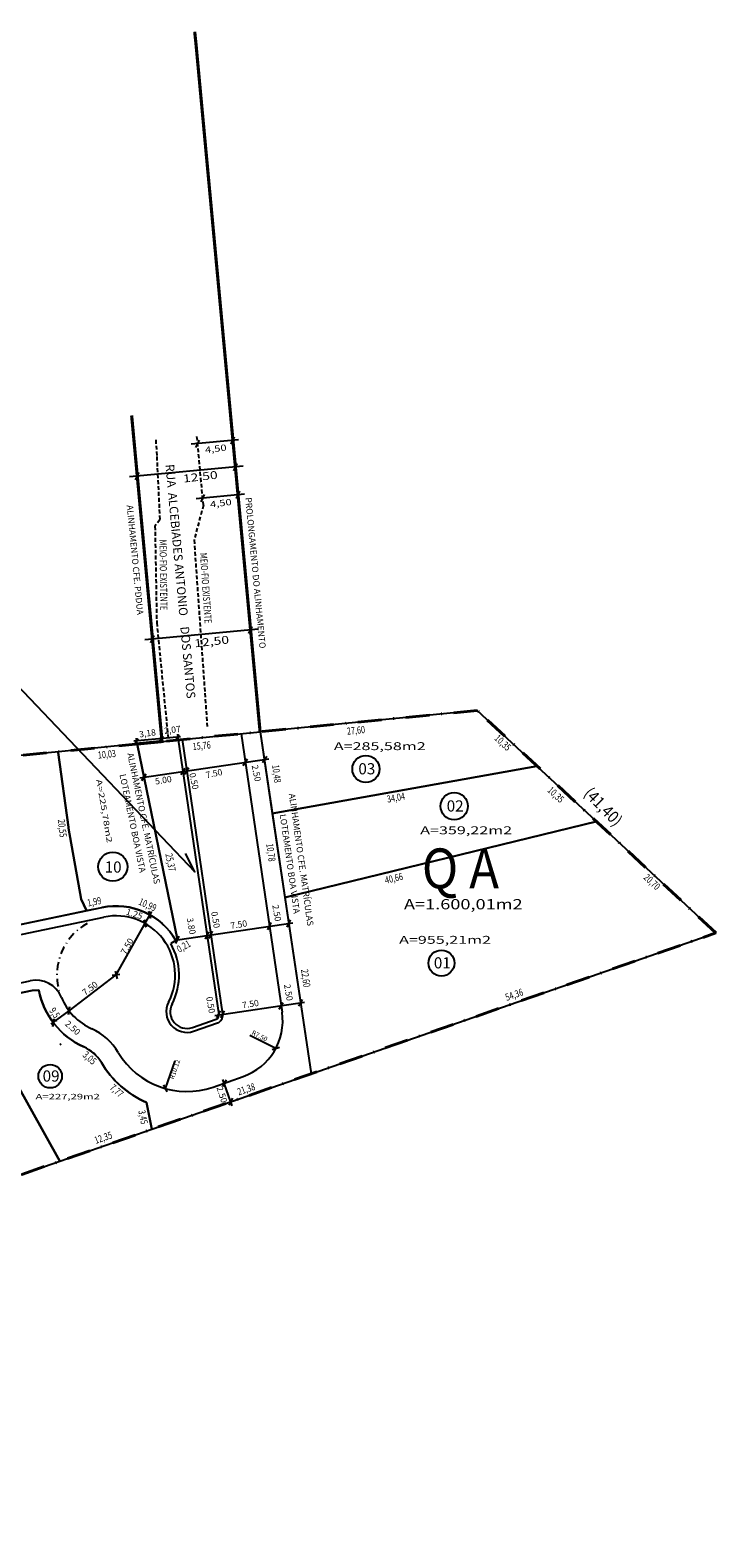
# Model space of a CAD drawing. Extents: x 278267 to 278623, y 1668781 to 1668996.
# Drawn here: x 278536 to 278623, y 1668805 to 1668996 of the extents above; entities that cross this region are included whole.
import ezdxf
from ezdxf.enums import TextEntityAlignment as Align

# ---------------------------------------------------------------- set-up
doc = ezdxf.new("R2010")
doc.units = 0
for name, pattern in [('DASHDOT', [1, 0.5, -0.25, 0, -0.25]), ('DASHDOTX2', [2, 1, -0.5, 0, -0.5]), ('DASHED', [0.75, 0.5, -0.25]), ('LIN0', [0])]:
    doc.linetypes.add(name, pattern=pattern)
for name, color, linetype in [('D - Alinhamentos', 6, 'Continuous'), ('D - Contenções', 50, 'Continuous'), ('D - Dimensões', 51, 'Continuous'), ('D - PDDUA Alinhamento DM', 240, 'Continuous'), ('D - Polígonos Lotes', 192, 'Continuous'), ('MEDIDA_LOTES', 2, 'Continuous'), ('Quadras_Poligono', 3, 'Continuous'), ('T - Construções', 160, 'Continuous'), ('T - Matrícula da Área', 202, 'DASHDOT'), ('T - Meio-Fio Existente', 7, 'LIN0'), ('T - Nome Logradouros', 7, 'Continuous')]:
    doc.layers.add(name, color=color, linetype=linetype)
doc.styles.add('Arial', font='arial.ttf')
doc.styles.add('ESTACA', font='arial.ttf')
doc.styles.add('ROMANS', font='romans')
doc.styles.add('SECTIP', font='arial.ttf', dxfattribs={"width": 1.3, "height": 2.1})

# ---------------------------------------------------------------- blocks, each defined once
blk = doc.blocks.new('_Oblique')
at = {"layer": 'D - Dimensões', "color": 0, "lineweight": -2}
blk.add_line((-0.5, -0.5), (0.5, 0.5), dxfattribs=at)

msp = doc.modelspace()

# ---------------------------------------------------------------- linework, layer by layer
at = {"layer": 'D - Alinhamentos'}
for p, q in [((278552.413, 1668905.704), (278564.853, 1668906.933)), ((278564.853, 1668906.933), (278571.315, 1668863.542)), ((278554.175, 1668880.438), (278553.524, 1668880.065)), ((278535.943, 1668874.121), (278536.774, 1668874.138)), ((278556.26, 1668869.421), (278559.279, 1668870.472)), ((278556.424, 1668868.949), (278559.444, 1668870)), ((278551.127, 1668856.518), (278571.315, 1668863.542)), ((278558.889, 1668861.866), (278562.69, 1668863.188)), ((278550.434, 1668859.893), (278551.127, 1668856.518))]:
    msp.add_line(p, q, dxfattribs=at)
for points in [[(278549.247, 1668905.39), (278554.36, 1668880.544)], [(278554.471, 1668905.906), (278559.61, 1668871.017)], [(278554.969, 1668905.956), (278560.104, 1668871.09)], [(278562.441, 1668906.694), (278567.645, 1668871.365)], [(278437.699, 1668863.026), (278490.335, 1668873.277), (278544.793, 1668884.653)], [(278437.938, 1668861.799), (278490.582, 1668872.052), (278545.049, 1668883.43)], [(278439.545, 1668855.999), (278491.769, 1668866.17), (278535.687, 1668875.345)], [(278439.784, 1668854.772), (278492.016, 1668864.945), (278535.943, 1668874.121)]]:
    msp.add_lwpolyline(points, dxfattribs=at)
for centre, radius, start, end in [((278546.582, 1668876.088), 8.75, 29.80885, 101.79909), ((278546.582, 1668876.088), 7.5, 332.55365, 101.79909), ((278546.582, 1668876.088), 8, 332.55365, 29.80885), ((278536.403, 1668871.918), 3.5, 22.27478, 101.79909), ((278546.582, 1668876.088), 10, 191.24686, 245.75414), ((278546.582, 1668876.088), 7.5, 202.27478, 245.75414), ((278555.563, 1668871.424), 2.62, 152.55365, 289.18711), ((278555.563, 1668871.424), 2.12, 152.55365, 289.18711), ((278559.115, 1668870.944), 0.5, 289.18711, 8.37866), ((278559.115, 1668870.944), 1, 289.18711, 8.37866), ((278560.225, 1668870.272), 7.5, 289.18711, 8.37866), ((278540.423, 1668862.411), 7.5, 30.76287, 65.75414), ((278540.423, 1668862.411), 5, 30.76287, 65.75414), ((278555.563, 1668871.424), 12.62, 210.76287, 246.01875), ((278555.563, 1668871.424), 10.12, 210.76287, 289.18711)]:
    msp.add_arc(centre, radius, start, end, dxfattribs=at)
at = {"layer": 'D - Alinhamentos', "linetype": 'DASHDOTX2'}
msp.add_arc((278546.582, 1668876.088), 7.5, 119.43497, 195.31124, dxfattribs=at)
at = {"layer": 'D - Contenções', "color": 7}
msp.add_lwpolyline([(278527.222, 1668919.971), (278556.555, 1668889.163), (278555.379, 1668891.513)], dxfattribs=at)
at = {"layer": 'D - Dimensões'}
for p, q in [((278546.582, 1668876.088), (278551.127, 1668884.155)), ((278565.826, 1668881.801), (278566.253, 1668882.727)), ((278568.299, 1668882.166), (278568.727, 1668883.091)), ((278554.146, 1668880.081), (278554.574, 1668881.007)), ((278557.911, 1668880.636), (278558.339, 1668881.561)), ((278558.406, 1668880.709), (278558.833, 1668881.634)), ((278540.613, 1668871.548), (278546.582, 1668876.088)), ((278538.623, 1668870.034), (278540.613, 1668871.548)), ((278538.351, 1668869.827), (278538.623, 1668870.034)), ((278563.548, 1668868.447), (278566.864, 1668866.783)), ((278554.017, 1668865.194), (278552.805, 1668861.687)), ((278561.309, 1668859.462), (278560.146, 1668862.806))]:
    msp.add_line(p, q, dxfattribs=at)
for points in [[(278548.835, 1668905.771), (278554.737, 1668906.356)], [(278549.248, 1668905.39), (278549.174, 1668906.133)], [(278554.362, 1668906.649), (278554.471, 1668905.906)], [(278549.618, 1668901.114), (278565.941, 1668903.519)], [(278554.36, 1668880.544), (278569.008, 1668882.701)], [(278559.115, 1668870.944), (278570.492, 1668872.62)]]:
    msp.add_lwpolyline(points, dxfattribs=at)
at = {"layer": 'D - PDDUA Alinhamento DM', "color": 51}
for p, q in [((278556.718, 1668943.024), (278557.146, 1668943.949)), ((278561.199, 1668943.442), (278561.626, 1668944.367)), ((278549.067, 1668938.903), (278549.495, 1668939.829)), ((278561.514, 1668940.063), (278561.941, 1668940.989)), ((278561.843, 1668936.534), (278562.27, 1668937.459)), ((278557.362, 1668936.116), (278557.79, 1668937.042)), ((278563.441, 1668919.389), (278563.868, 1668920.314)), ((278550.995, 1668918.229), (278551.422, 1668919.154))]:
    msp.add_line(p, q, dxfattribs=at)
at = {"layer": 'D - PDDUA Alinhamento DM', "color": 7, "const_width": 0.4}
for points in [[(278556.558, 1668995.754), (278556.723, 1668994.173), (278564.852, 1668906.938), (278564.853, 1668906.933)], [(278549.248, 1668905.39), (278552.413, 1668905.704), (278548.558, 1668947.067)]]:
    msp.add_lwpolyline(points, dxfattribs=at)
at = {"layer": 'D - PDDUA Alinhamento DM', "color": 8}
for points in [[(278562.129, 1668943.971), (278556.107, 1668943.41)], [(278562.723, 1668940.619), (278548.286, 1668939.273)], [(278562.894, 1668937.075), (278556.751, 1668936.502)], [(278564.65, 1668919.944), (278550.213, 1668918.598)]]:
    msp.add_lwpolyline(points, dxfattribs=at)
at = {"layer": 'D - Polígonos Lotes'}
for points in [[(278564.853, 1668906.933), (278566.398, 1668896.558), (278599.963, 1668902.594), (278592.396, 1668909.655), (278566.203, 1668907.066)], [(278566.398, 1668896.558), (278566.398, 1668896.558), (278567.986, 1668885.894), (278607.531, 1668895.534), (278599.963, 1668902.594)], [(278567.986, 1668885.894), (278571.315, 1668863.542), (278622.666, 1668881.412), (278607.531, 1668895.534)], [(278528.263, 1668872.517), (278515.944, 1668869.943), (278518.836, 1668864.174), (278518.65, 1668863.885), (278520.291, 1668860.621), (278520.499, 1668860.759), (278526.656, 1668848.002), (278539.46, 1668852.457)]]:
    msp.add_lwpolyline(points, close=True, dxfattribs=at)
for points in [[(278549.247, 1668905.39), (278539.271, 1668904.404), (278539.24, 1668904.29), (278540.533, 1668894.845), (278540.547, 1668894.726), (278542.143, 1668885.716), (278542.84, 1668884.245), (278544.793, 1668884.653, -0.3248726), (278554.175, 1668880.438), (278554.36, 1668880.544)], [(278550.434, 1668859.893, -0.1550578), (278544.719, 1668864.969, 0.1538757), (278542.476, 1668866.97, -0.242421), (278536.774, 1668874.138), (278535.943, 1668874.121), (278528.263, 1668872.517), (278539.46, 1668852.457), (278551.127, 1668856.518)]]:
    msp.add_lwpolyline(points, format="xyb", close=True, dxfattribs=at)
msp.add_lwpolyline([(278542.84, 1668884.245), (278542.143, 1668885.716), (278540.547, 1668894.726), (278540.533, 1668894.845), (278539.24, 1668904.29), (278539.271, 1668904.404), (278527.477, 1668903.238), (278527.477, 1668903.238), (278503.676, 1668900.886), (278504.947, 1668896.247), (278508.541, 1668877.08), (278542.84, 1668884.245)], dxfattribs=at)
for centre, radius in [((278578.277, 1668902.218), 1.723), ((278589.48, 1668897.499), 1.723), ((278546.166, 1668889.818), 1.849), ((278587.853, 1668877.593), 1.644), ((278538.223, 1668863.237), 1.491)]:
    msp.add_circle(centre, radius, dxfattribs=at)
at = {"layer": 'Quadras_Poligono'}
msp.add_lwpolyline([(278607.531, 1668895.534), (278599.963, 1668902.594), (278592.396, 1668909.655), (278566.203, 1668907.066), (278564.853, 1668906.933), (278566.398, 1668896.558), (278566.398, 1668896.558), (278567.986, 1668885.894), (278571.315, 1668863.542), (278622.666, 1668881.412)], close=True, dxfattribs=at)
for points in [[(278508.541, 1668877.08), (278542.84, 1668884.245), (278544.793, 1668884.653, -0.3248726), (278554.175, 1668880.438), (278554.36, 1668880.544), (278549.247, 1668905.39), (278539.271, 1668904.404), (278527.477, 1668903.238)], [(278526.656, 1668848.002), (278539.46, 1668852.457), (278551.127, 1668856.518), (278550.434, 1668859.893, -0.1550578), (278544.719, 1668864.969, 0.1538757), (278542.476, 1668866.97, -0.242421), (278536.774, 1668874.138), (278535.943, 1668874.121), (278528.263, 1668872.517)]]:
    msp.add_lwpolyline(points, format="xyb", dxfattribs=at)
at = {"layer": 'T - Construções', "color": 8}
for p, q in [((278539.24, 1668904.29), (278540.533, 1668894.845)), ((278540.533, 1668894.845), (278540.547, 1668894.726)), ((278539.45, 1668867.244), (278539.615, 1668867.333))]:
    msp.add_line(p, q, dxfattribs=at)
at = {"layer": 'T - Matrícula da Área', "linetype": 'DASHDOTX2', "lineweight": 40, "ltscale": 3}
for p, q in [((278592.396, 1668909.655), (278420.633, 1668892.678)), ((278622.666, 1668881.412), (278592.396, 1668909.655)), ((278622.666, 1668881.412), (278592.396, 1668909.655)), ((278402.137, 1668804.671), (278622.666, 1668881.412))]:
    msp.add_line(p, q, dxfattribs=at)
at = {"layer": 'T - Meio-Fio Existente', "color": 8, "linetype": 'DASHED'}
for p, q in [((278551.617, 1668943.978), (278551.742, 1668941.862)), ((278551.742, 1668941.862), (278552.128, 1668933.826)), ((278557.66, 1668935.676), (278556.476, 1668931.27)), ((278552.128, 1668933.826), (278551.519, 1668933.036)), ((278551.519, 1668933.036), (278551.738, 1668920.784)), ((278556.476, 1668931.27), (278558.144, 1668907.599)), ((278551.738, 1668920.784), (278553.207, 1668905.919))]:
    msp.add_line(p, q, dxfattribs=at)
msp.add_lwpolyline([(278557.66, 1668935.676), (278556.841, 1668944.465)], dxfattribs=at)

# ---------------------------------------------------------------- block references
at = {"layer": 'D - Dimensões'}
for p, xscale, yscale, zscale, rotation in [((278549.206, 1668905.808), 0.4899999999999999, 0.4899999999999999, 0.4899999999999999, 11.60224810311694), ((278552.374, 1668906.122), 0.4899999999999999, 0.4899999999999999, 0.4899999999999999, 11.60224810311694), ((278554.41, 1668906.324), 0.4899999999999999, 0.4899999999999999, 0.4899999999999999, 11.60224810311694), ((278562.973, 1668903.082), 0.7, 0.6999999999999998, 0.7, 11.60224810311694), ((278565.447, 1668903.446), 0.7, 0.6999999999999998, 0.7, 11.60224810311694), ((278550.112, 1668901.187), 0.7, 0.6999999999999998, 0.7, 11.60224810311694), ((278555.059, 1668901.916), 0.7, 0.6999999999999998, 0.7, 11.60224810311694), ((278555.554, 1668901.989), 0.7, 0.6999999999999998, 0.7, 11.60224810311694), ((278550.877, 1668883.712), 0.7, 0.6999999999999998, 0.7, 60.6065493828381), ((278550.263, 1668882.623), 0.6999999999999998, 0.6999999999999998, 0.7, 60.60654939341003), ((278550.263, 1668882.623), 0.7, 0.6999999999999998, 0.7, 240.6065493828382), ((278546.582, 1668876.088), 0.7, 0.6999999999999998, 0.7, 143.3184017094821), ((278546.582, 1668876.088), 0.7, 0.6999999999999998, 0.7, 240.60654939341), ((278567.524, 1668872.183), 0.6999999999999998, 0.6999999999999998, 0.7, 14.75878860142525), ((278569.998, 1668872.547), 0.6999999999999998, 0.6999999999999998, 0.7, 14.75878860142525), ((278538.623, 1668870.034), 0.6999999999999998, 0.6999999999999998, 0.7, 217.2572585521603), ((278538.623, 1668870.034), 0.7, 0.6999999999999998, 0.7, 37.25725854428266), ((278540.613, 1668871.548), 0.7000000000000001, 0.6999999999999998, 0.7, 37.25725855216029), ((278540.613, 1668871.548), 0.7, 0.6999999999999998, 0.7, 217.2572585576189), ((278559.599, 1668871.09), 0.6999999999999998, 0.6999999999999998, 0.7, 14.75878860142525), ((278560.104, 1668871.09), 0.6999999999999998, 0.6999999999999998, 0.7, 14.75878860142525), ((278566.864, 1668866.783), 0.7, 0.6999999999999998, 0.7, 333.3527283343973), ((278560.302, 1668862.357), 0.7, 0.6999999999999998, 0.7, 197.0818907926526), ((278552.805, 1668861.687), 0.6999999999999998, 0.6999999999999998, 0.7, 250.9437918587829), ((278561.124, 1668859.996), 0.7, 0.6999999999999998, 0.7, 197.0818907926526)]:
    msp.add_blockref('_Oblique', p, dxfattribs=dict(at, xscale=xscale, yscale=yscale, zscale=zscale, rotation=rotation))

# ---------------------------------------------------------------- texts
at = {"layer": 'D - Dimensões', "attachment_point": 5, "style": 'Arial'}
for s, insert, char_height, rotation in [('\\A1;3,18', (278550.564, 1668906.752), 0.8, 7.66047), ('\\A1;2,07', (278553.728, 1668907.184), 0.8, 7.66047), ('\\A1;5.00', (278552.578, 1668900.8), 0.8, 9.26268), ('\\A1;0.50', (278556.472, 1668900.681), 0.8, 281.81384), ('\\A1;7.50', (278559.006, 1668901.645), 0.8, 11.60225), ('\\A1;2.50', (278564.386, 1668901.692), 0.8, 281.81384), ('\\A1;1.25', (278548.903, 1668883.827), 0.8, 343.14761), ('\\A1;0.50', (278559.21, 1668883.089), 0.8, 279.90001), ('\\A1;2.50', (278566.97, 1668883.948), 0.8, 279.94235), ('\\A1;3.80', (278556.131, 1668882.295), 0.8, 279.94235), ('\\A1;7.50', (278562.145, 1668882.483), 0.8, 9.06579), ('\\A1;7.50', (278547.989, 1668879.722), 0.8, 60.60655), ('\\A1;7.50', (278543.271, 1668874.385), 0.8, 37.25726), ('\\A1;2.50', (278568.455, 1668873.867), 0.8, 279.94235), ('\\A1;0.50', (278558.585, 1668872.286), 0.8, 279.90001), ('\\A1;7.50', (278563.63, 1668872.402), 0.8, 9.06579), ('\\A1;2.50', (278541.081, 1668869.38), 0.8, 318.84257), ('R7.50', (278564.758, 1668868.284), 0.6, 333.00152), ('R10.12', (278554.104, 1668864.089), 0.6, 71.00152), ('\\A1;2.50', (278560.014, 1668860.911), 0.8, 288.33019)]:
    msp.add_mtext(s, dxfattribs=dict(at, insert=insert, char_height=char_height, rotation=rotation))
at = {"layer": 'D - PDDUA Alinhamento DM', "color": 51, "style": 'Arial', "width": 1.3}
for p in [(278557.912, 1668942.281), (278558.556, 1668935.373)]:
    msp.add_text('4,50', height=0.8, rotation=7.21197, dxfattribs=at).set_placement(p)
at = {"layer": 'D - PDDUA Alinhamento DM', "color": 51, "linetype": 'Continuous', "style": 'SECTIP', "width": 1.3}
for p in [(278555.12, 1668938.546), (278556.565, 1668917.645)]:
    msp.add_text('12,50', height=1, rotation=6.63077, dxfattribs=at).set_placement(p)
at = {"layer": 'D - PDDUA Alinhamento DM', "color": 7, "style": 'ROMANS', "oblique": 20}
for s, rotation, p in [('ALINHAMENTO CFE. PDDUA', 275.45677, (278547.936, 1668935.664)), ('PROLONGAMENTO DO ALINHAMENTO', 275.45677, (278562.959, 1668936.633)), ('ALINHAMENTO CFE. MATRÍCULAS', 281.63737, (278547.992, 1668904.172)), ('LOTEAMENTO BOA VISTA', 281.63737, (278547.013, 1668901.488)), ('ALINHAMENTO CFE. MATRÍCULAS', 278.05142, (278568.489, 1668899.052)), ('LOTEAMENTO BOA VISTA', 278.05142, (278567.344, 1668896.435))]:
    msp.add_text(s, height=0.8, rotation=rotation, dxfattribs=at).set_placement(p)
at = {"layer": 'D - Polígonos Lotes', "style": 'ESTACA', "width": 1.5}
for s, height, rotation, p in [('A=285,58m2', 1, 0.00152, (278574.203, 1668904.611)), ('A=225,78m2', 0.7, 279.64107, (278544.071, 1668900.85)), ('A=359,22m2', 1, 0.00152, (278585.165, 1668893.939)), ('A=955,21m2', 1, 0.00152, (278582.486, 1668880.041)), ('A=227,29m2', 0.7, 0.00152, (278536.364, 1668860.301))]:
    msp.add_text(s, height=height, rotation=rotation, dxfattribs=at).set_placement(p)
at = {"layer": 'D - Polígonos Lotes', "style": 'ESTACA'}
for s, p in [('03', (278578.392, 1668902.247)), ('02', (278589.596, 1668897.528)), ('10', (278546.211, 1668889.777)), ('01', (278587.969, 1668877.622)), ('09', (278538.339, 1668863.266))]:
    msp.add_text(s, height=1.4182, rotation=0.00152, dxfattribs=at).set_placement(p, align=Align.MIDDLE_CENTER)
at = {"layer": 'MEDIDA_LOTES', "style": 'ROMANS', "width": 0.75}
for s, rotation, p in [('27,60', 5.6449, (278577.022, 1668907.001)), ('15,76', 5.6449, (278557.448, 1668905.056)), ('10,35', 316.98432, (278595.566, 1668905.467)), ('10,03', 5.6449, (278545.428, 1668903.97)), ('10,48', 276.95001, (278566.846, 1668901.598)), ('34,04', 10.19608, (278582.104, 1668898.468)), ('10,35', 316.98432, (278602.297, 1668898.873)), ('20,55', 276.49523, (278539.646, 1668894.684)), ('25,37', 281.627, (278553.386, 1668890.35)), ('10,78', 278.17297, (278566.118, 1668891.615)), ('40,66', 13.69706, (278581.842, 1668888.239)), ('20,70', 316.98432, (278614.485, 1668887.815)), ('1,99', 11.79909, (278543.842, 1668885.273)), ('10,99', 335.80397, (278550.537, 1668884.89)), ('0,21', 29.80885, (278555.206, 1668879.621)), ('22,60', 278.17297, (278570.535, 1668875.663)), ('54,36', 19.18711, (278597.121, 1668873.476)), ('9,51', 304.64436, (278538.844, 1668871.008)), ('3,05', 318.2585, (278543.152, 1668865.47)), ('7,77', 318.39081, (278546.585, 1668861.315)), ('21,38', 19.18711, (278563.128, 1668861.491)), ('3,45', 281.60225, (278549.899, 1668858.024)), ('12,35', 19.18711, (278544.997, 1668855.337))]:
    msp.add_text(s, height=0.9, rotation=rotation, dxfattribs=at).set_placement(p, align=Align.MIDDLE)
at = {"layer": 'Quadras_Poligono', "style": 'ESTACA', "width": 0.9}
msp.add_text('Q A', height=5.0625, rotation=0.00152, dxfattribs=at).set_placement((278590.269, 1668889.602), align=Align.MIDDLE_CENTER)
at = {"layer": 'Quadras_Poligono', "style": 'SECTIP', "oblique": 15, "width": 1.3}
msp.add_text('A=1.600,01m2', height=1.3, rotation=0.00152, dxfattribs=at).set_placement((278583.101, 1668884.409))
at = {"layer": 'T - Matrícula da Área', "style": 'ESTACA', "width": 0.9}
msp.add_text('(41,40)', height=1.5, rotation=314.08397, dxfattribs=at).set_placement((278608.392, 1668897.441), align=Align.MIDDLE_CENTER)
at = {"layer": 'T - Meio-Fio Existente', "color": 8, "linetype": 'DASHED', "style": 'ROMANS', "width": 0.75}
for rotation, p in [(270.77652, (278552.474, 1668926.832)), (273.82031, (278557.856, 1668925.152))]:
    msp.add_text('MEIO-FIO EXISTENTE', height=0.9, rotation=rotation, dxfattribs=at).set_placement(p, align=Align.MIDDLE)
at = {"layer": 'T - Nome Logradouros', "color": 8, "style": 'SECTIP'}
msp.add_text('RUA  ALCEBIADES ANTONIO    DOS SANTOS', height=1.1, rotation=275.23672, dxfattribs=at).set_placement((278552.842, 1668940.833))

doc.saveas('drawing.dxf')
